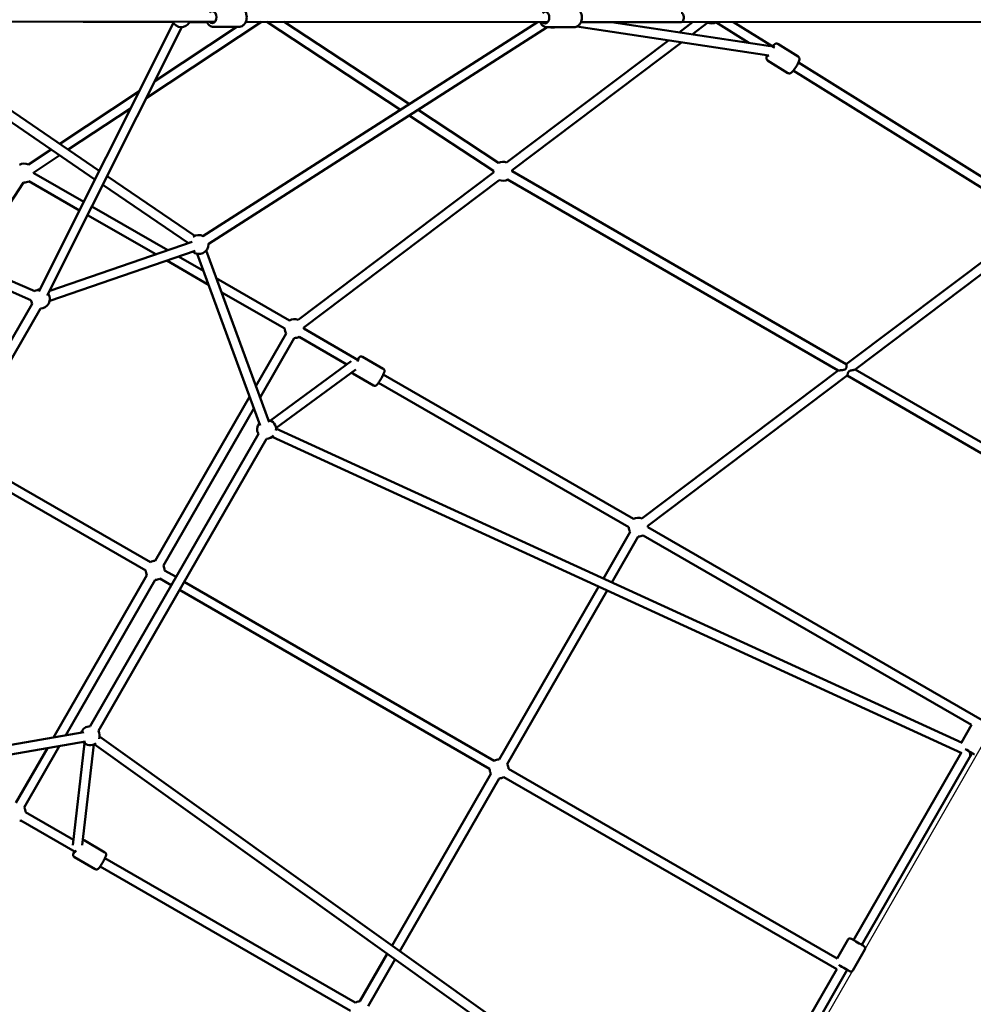
# Model space of a CAD drawing. Units: millimetres. Extents: x -3537 to 36213, y 63289 to 80552.
# Drawn here: x 30398 to 32411, y 69031 to 71109 of the extents above; entities that cross this region are included whole.
import ezdxf

# ---------------------------------------------------------------- set-up
doc = ezdxf.new("R2010")
doc.units = ezdxf.units.MM
doc.layers.add('MD_Visible', color=7, linetype='Continuous', lineweight=50)

# ---------------------------------------------------------------- blocks, each defined once
blk = doc.blocks.new('CustomObjectsInViewport8_0')
at = {"layer": 'MD_Visible'}
for p, q in [((7645.2, 3233.1), (6817.6, 3234)), ((6921.2, 3222.1), (7392.2, 2900.8)), ((6939.4, 3233.9), (7401.2, 2918.8)), ((7557.7, 3231.1), (7273.7, 2664.3)), ((7557.7, 3231.1), (7273.7, 2664.3)), ((7575.5, 3222.1), (7291.6, 2655.4)), ((7575.5, 3222.1), (7291.6, 2655.4)), ((7557, 3232.2), (7367.3, 3233.4)), ((7500.4, 3072.2), (7744, 3233)), ((7518.4, 3108), (7691.9, 3222.6)), ((7628.5, 3232.5), (7591.6, 3232.2)), ((7620.3, 2780.7), (8326.6, 3232.5)), ((7631.1, 2763.9), (8347.2, 3222)), ((7695.9, 3222.5), (7642.8, 3222.6)), ((8347.9, 3232.5), (7710.6, 3233)), ((8037.6, 3047.6), (7755.3, 3233)), ((8056, 3059.4), (7791.8, 3233)), ((8346.2, 3222), (8404.3, 3221.9)), ((8814.9, 3162.3), (8409.8, 3223.2)), ((8629.8, 3232.5), (8418.2, 3232.4)), ((8818.2, 3182), (8482.5, 3232.5)), ((8625.5, 3211), (8654.1, 3232.6)), ((9588.2, 3233.6), (8629.8, 3232.5)), ((8653.2, 3206.8), (8685.9, 3231.5)), ((8703.1, 3232.2), (8772.8, 3188.8)), ((8740.3, 3232.6), (8825.5, 3179.5)), ((8261.2, 2936.3), (8603.1, 3194.1)), ((8273.3, 2920.3), (8630.8, 3189.9)), ((8834.2, 3186.5), (8876.8, 3160)), ((8812.5, 3151.7), (8855.2, 3125.2)), ((8877.3, 3147.3), (9386.6, 2830.1)), ((8866.7, 3130.3), (9376, 2813.1)), ((7317.9, 2975.7), (7484.9, 3085.9)), ((7335.8, 2963.5), (7467, 3050.1)), ((8233.4, 2919), (8055.9, 3035.6)), ((8244.4, 2935.7), (8074.3, 3047.4)), ((7251.8, 2932), (7299.9, 2963.8)), ((7262.8, 2915.3), (7317.7, 2951.6)), ((7262.8, 2914.1), (7368.4, 2853.3)), ((7820.9, 2604.2), (8233.6, 2915.4)), ((8978.6, 2510.5), (8273.4, 2917.8)), ((7129.2, 2723.6), (7241.6, 2894.1)), ((7252.9, 2896.8), (7359.4, 2835.4)), ((7408.9, 2889.4), (7589.5, 2766.3)), ((7417.9, 2907.5), (7602.9, 2781.3)), ((7832.9, 2588.3), (8245.6, 2899.4)), ((8961.3, 2497.4), (8263.4, 2900.5)), ((6772.6, 2878.9), (7265, 2664.5)), ((6764.6, 2860.6), (7257.1, 2646.1)), ((7385.8, 2843.3), (7545.8, 2751.3)), ((7376.8, 2825.4), (7520.7, 2742.6)), ((8978.6, 2510.5), (9376, 2810.1)), ((8997.3, 2499.5), (9388, 2794.2)), ((7296.8, 2665.8), (7597.5, 2769)), ((7296.8, 2665.8), (7597.5, 2769)), ((7296.6, 2644.5), (7604, 2750.1)), ((7296.6, 2644.5), (7604, 2750.1)), ((7741, 2381.2), (7608.1, 2743.6)), ((7759.8, 2388.1), (7626.9, 2750.5)), ((7543.7, 2729.4), (7632, 2678.5)), ((7568.8, 2738), (7621.3, 2707.8)), ((7648.3, 2692.2), (7803.1, 2603.1)), ((7659, 2663), (7793.1, 2585.8)), ((7259.6, 2638.4), (6904.5, 2021.6)), ((7277, 2628.4), (6921.8, 2011.6)), ((7833.1, 2585.8), (7948, 2519.5)), ((7731.7, 2464.5), (7795.8, 2575.8)), ((7740.7, 2440.1), (7813.1, 2565.8)), ((7823.1, 2568.5), (7924.1, 2510.2)), ((7933.1, 2516.8), (7762.6, 2391.7)), ((7957, 2526.5), (8000.9, 2501.1)), ((7943.1, 2499.3), (7774.4, 2375.6)), ((8547.2, 2185.2), (8961.3, 2497.4)), ((9695.6, 2096.3), (8997.4, 2499.6)), ((7936.5, 2491), (7980.4, 2465.6)), ((8001, 2488.9), (8529.5, 2184)), ((8559.3, 2169.2), (8980.3, 2486.7)), ((9687.3, 2078.1), (8980.1, 2486.5)), ((7991, 2471.6), (8519.5, 2166.7)), ((7519.2, 2095.5), (7718.7, 2441.9)), ((7536.6, 2085.5), (7727.7, 2417.5)), ((9223.3, 1711.3), (7774.4, 2375.3)), ((7737.2, 2363.4), (7382.1, 1746.6)), ((7754.5, 2353.4), (7399.4, 1736.6)), ((9222.2, 1689.8), (7766.1, 2357.1)), ((7499.3, 2075.5), (7093.2, 2309.2)), ((7509.2, 2092.8), (7103.2, 2326.6)), ((8559.4, 2166.7), (9265.1, 1759.6)), ((8465.6, 2058.5), (8522.1, 2156.7)), ((8483.8, 2050.2), (8539.4, 2146.7)), ((8549.4, 2149.4), (9243.1, 1749.2)), ((7304.9, 1723.1), (7502, 2065.5)), ((7553.4, 2044.2), (7529.3, 2058.2)), ((7563.4, 2061.6), (7539.3, 2075.5)), ((7330.6, 1727.7), (7519.3, 2055.5)), ((8235.4, 1673.8), (7580.7, 2051.6)), ((8245.6, 1676.5), (8455.6, 2041.1)), ((8225.4, 1656.5), (7570.7, 2034.2)), ((8262.8, 1666.3), (8473.8, 2032.8)), ((9221.6, 1712.1), (9243, 1749.2)), ((7368.6, 1734.4), (6988.6, 1667.3)), ((7372.1, 1714.7), (6992.1, 1647.6)), ((7242.7, 1575.1), (7317.5, 1705.1)), ((7345.3, 1495.9), (7370.2, 1710.6)), ((7365.4, 1495.9), (7390, 1708.3)), ((7390.4, 1708.4), (8688.2, 782)), ((7402, 1724.7), (8706.3, 793.7)), ((7225.4, 1585.1), (7291.8, 1700.5)), ((8993.7, 1295.2), (9221.2, 1690.3)), ((9011, 1285.2), (9244.2, 1690.2)), ((9244.2, 1690.2), (9239.8, 1682.6)), ((8019.6, 1283.9), (8228.2, 1646.2)), ((8959.2, 1256.2), (8265.4, 1656.5)), ((8035.9, 1272.2), (8245.7, 1636.5)), ((8958.3, 1233.6), (8255.4, 1639.2)), ((7346.6, 1506.8), (7245.4, 1565.1)), ((7350.4, 1481.5), (7235.4, 1547.8)), ((7369.3, 1505.8), (7413.3, 1480.4)), ((7348.8, 1470.3), (7392.8, 1444.9)), ((7941.8, 1163.3), (7413.3, 1468.2)), ((7931.8, 1146), (7403.4, 1450.9)), ((8982.1, 1296.1), (8959.1, 1256.2)), ((9017.6, 1275.6), (8992.2, 1231.4)), ((7951.7, 1166), (8009.5, 1266.5)), ((7969.1, 1156.1), (8025.9, 1254.8)), ((8705.3, 794.4), (8958.3, 1233.6)), ((8717, 774.5), (8980.6, 1232.3))]:
    blk.add_line(p, q, dxfattribs=at)
at = {"layer": 'MD_Visible', "extrusion": (0, 0, -1)}
for centre, radius, start, end in [((-7574.4, 3242.1), 20, 209.5697, 333.5362), ((-8358.4, 3241), 20, 252.1917, 287.9082), ((-8693.7, 3249.9), 20, 240.4084, 292.9807), ((-8693.7, 3249.9), 20, 240.4084, 292.9807), ((-7242.8, 2914.1), 20, 59.9275, 116.5645), ((-8253.4, 2917.8), 20, 63.2943, 112.9807), ((-7242.8, 2914.1), 20, 176.5645, 179.9275), ((-8253.4, 2917.8), 20, 352.9807, 3.2943), ((-8253.4, 2917.8), 20, 172.9807, 180.9383), ((-7242.8, 2914.1), 20, 239.9275, 273.4123), ((-8253.4, 2917.8), 20, 239.0848, 292.9807), ((-7611.6, 2763.3), 20, 11.0505, 14.5236), ((-7611.6, 2763.3), 20, 177.3943, 311.0505), ((-7611.6, 2763.3), 20, 54.0694, 117.3943), ((-7276.9, 2648.4), 20, 53.527, 86.6085), ((-7276.9, 2648.4), 20, 329.9316, 353.5351), ((-7276.9, 2648.4), 20, 146.6085, 269.9316), ((-7813.1, 2585.8), 20, 59.9275, 112.9807), ((-7813.1, 2585.8), 20, 329.9316, 359.9275), ((-7813.1, 2585.8), 20, 172.9807, 180.4547), ((-7813.1, 2585.8), 20, 239.5138, 269.9316), ((-7754.5, 2373.4), 20, 99.8675, 187.8743), ((-7754.5, 2373.4), 20, 329.9316, 39.8675), ((-7754.5, 2373.4), 20, 221.3668, 269.9316), ((-8539.4, 2166.7), 20, 59.9842, 113.144), ((-8539.4, 2166.7), 20, 329.9307, 359.9842), ((-8539.4, 2166.7), 20, 172.8154, 180.4547), ((-8539.4, 2166.7), 20, 239.5138, 269.9307), ((-7519.3, 2075.5), 20, 59.9282, 89.9316), ((-7519.3, 2075.5), 20, 149.9316, 180.4554), ((-7519.3, 2075.5), 20, 329.9316, 359.9302), ((-7519.3, 2075.5), 20, 239.5144, 269.9316), ((-7382.1, 1726.6), 20, 19.9935, 89.9316), ((-7382.1, 1726.6), 20, 149.9316, 198.7569), ((-7382.1, 1726.6), 20, 232.2814, 319.9935), ((-8245.4, 1656.5), 20, 59.9849, 90.7624), ((-8245.4, 1656.5), 20, 150.7692, 180.4554), ((-8245.4, 1656.5), 20, 329.0991, 359.9849), ((-8245.4, 1656.5), 20, 239.5144, 269.0923), ((-7225.4, 1565.1), 20, 149.9316, 180.4547), ((-7225.4, 1565.1), 20, 239.5138, 246.8777), ((-8986.4, 1293.6), 5, 29.9316, 119.9316), ((-9013.3, 1278.1), 5, 119.9316, 209.9316), ((-8987.8, 1233.9), 5, 209.9316, 299.9316), ((-7951.8, 1146), 20, 59.9842, 89.9307)]:
    blk.add_arc(centre, radius, start, end, dxfattribs=at)
for centre, major_axis, ratio, start_param, end_param in [((7639.6, 3243.1), (0, 12.5), 0.755211, 5.639684, 10.068279), ((8342.7, 3242.5), (0, 12.5), 0.697306, 5.639684, 10.068279), ((8629.8, 3242.5), (-0.01, 10), 0.563329, 0.00019, 2.313547), ((8629.8, 3242.5), (-0.01, 10), 0.563329, 3.134697, 3.141783), ((8629.8, 3242.5), (-0.01, 10), 0.563329, 2.313547, 3.134697), ((8819.2, 3171.7), (6.6, 10.6), 0.170495, 5.639684, 7.179068), ((8819.2, 3171.7), (6.6, 10.6), 0.170495, 2.550683, 3.585445), ((7942.4, 2511.2), (6.2, 10.8), 0.096683, 5.639684, 7.285067), ((9235.5, 1695.1), (-13.4, 7.7), 0, 1.135619, 3.141667), ((9235.3, 1694.8), (-4, 12.6), 0.224077, 1.811888, 2.94015), ((7354.7, 1490.5), (6.2, 10.8), 0.096683, 2.132504, 3.785094), ((8971.9, 1237.3), (-13.4, 7.7), 0, 0.798167, 3.141691)]:
    blk.add_ellipse(centre, major_axis=major_axis, ratio=ratio, start_param=start_param, end_param=end_param, dxfattribs=at)
at = {"layer": 'MD_Visible'}
for centre, major_axis, ratio, start_param, end_param in [((9235.3, 1694.8), (-4, 12.6), 0.224077, 4.471297, 4.514579), ((9002.3, 1290.2), (13.4, -7.7), 0, -0.000099, 3.141494)]:
    blk.add_ellipse(centre, major_axis=major_axis, ratio=ratio, start_param=start_param, end_param=end_param, dxfattribs=at)
for points, knots in [([(7696, 3263.5), (7697.7, 3263.5), (7699.3, 3263.2), (7702.6, 3262), (7704.1, 3261.1), (7706.9, 3258.7), (7708.2, 3257.2), (7710.3, 3253.8), (7711.2, 3251.8), (7712.3, 3247.7), (7712.6, 3245.4), (7712.7, 3241), (7712.4, 3238.8), (7711.3, 3234.5), (7710.4, 3232.5), (7708.2, 3228.8), (7706.8, 3227.2), (7703.7, 3224.7), (7702, 3223.8), (7698.8, 3222.8), (7697.4, 3222.5), (7695.9, 3222.5)], [4.703829, 4.703829, 4.703829, 4.703829, 4.98015, 4.98015, 5.267927, 5.267927, 5.581907, 5.581907, 5.918499, 5.918499, 6.264299, 6.264299, 6.611764, 6.611764, 6.957779, 6.957779, 7.294824, 7.294824, 7.607555, 7.607555, 7.845421, 7.845421, 7.845421, 7.845421]), ([(8404.3, 3262.9), (8405.9, 3262.9), (8407.5, 3262.6), (8410.5, 3261.5), (8411.9, 3260.6), (8414.6, 3258.3), (8415.8, 3256.8), (8417.8, 3253.4), (8418.6, 3251.5), (8419.8, 3247.3), (8420.1, 3245.1), (8420.2, 3240.7), (8419.9, 3238.4), (8418.9, 3234.1), (8418.1, 3232.1), (8416.1, 3228.4), (8414.8, 3226.8), (8411.8, 3224.2), (8410.2, 3223.2), (8407.1, 3222.2), (8405.7, 3221.9), (8404.3, 3221.9)], [4.705735, 4.705735, 4.705735, 4.705735, 4.96804, 4.96804, 5.245603, 5.245603, 5.558785, 5.558785, 5.90121, 5.90121, 6.252279, 6.252279, 6.603814, 6.603814, 6.95512, 6.95512, 7.299508, 7.299508, 7.613703, 7.613703, 7.847328, 7.847328, 7.847328, 7.847328]), ([(7628.2, 3233.1), (7628.6, 3232.3), (7629, 3231.5), (7630.6, 3228.9), (7632, 3227.3), (7635, 3224.8), (7636.7, 3223.9), (7639.9, 3222.8), (7641.4, 3222.6), (7642.8, 3222.6)], [3.688341, 3.688341, 3.688341, 3.688341, 3.833307, 3.833307, 4.170352, 4.170352, 4.483083, 4.483083, 4.720949, 4.720949, 4.720949, 4.720949]), ([(8332.4, 3232.5), (8332.7, 3231.7), (8333.1, 3231), (8334.5, 3228.5), (8335.8, 3226.8), (8338.7, 3224.3), (8340.4, 3223.3), (8343.4, 3222.2), (8344.8, 3222), (8346.2, 3222)], [3.694285, 3.694285, 3.694285, 3.694285, 3.826835, 3.826835, 4.171223, 4.171223, 4.485417, 4.485417, 4.719043, 4.719043, 4.719043, 4.719043]), ([(8834.2, 3186.5), (8833.6, 3186.9), (8833, 3187.1), (8831.8, 3187.4), (8831.3, 3187.4), (8830.1, 3187.3), (8829.6, 3187.1), (8828.5, 3186.7), (8828, 3186.4), (8826.3, 3185.3), (8825.3, 3184.3), (8823.7, 3182.6), (8823.2, 3182), (8822.6, 3181.3)], [3.0823712, 3.0823712, 3.0823712, 3.0823712, 3.1428363, 3.1428363, 3.2096603, 3.2096603, 3.2962674, 3.2962674, 3.4345795, 3.4345795, 3.8211071, 3.8211071, 4.0048567, 4.0048567, 4.0048567, 4.0048567]), ([(8811.4, 3162.8), (8811.1, 3162.1), (8810.8, 3161.4), (8810.3, 3159.9), (8810.1, 3159.1), (8809.9, 3157.5), (8809.8, 3156.7), (8810, 3155.3), (8810.1, 3154.9), (8810.5, 3153.9), (8810.9, 3153.2), (8811.8, 3152.2), (8812.1, 3152), (8812.5, 3151.7)], [5.4312674, 5.4312674, 5.4312674, 5.4312674, 5.6092916, 5.6092916, 5.8444855, 5.8444855, 6.0342247, 6.0342247, 6.0939102, 6.0939102, 6.1816133, 6.1816133, 6.2239638, 6.2239638, 6.2239638, 6.2239638]), ([(8876.8, 3160), (8877.4, 3159.6), (8877.9, 3159.2), (8878.6, 3158.2), (8878.9, 3157.7), (8879.3, 3156.6), (8879.4, 3156.1), (8879.5, 3154.9), (8879.5, 3154.3), (8879.2, 3152.3), (8878.8, 3151), (8877.6, 3148), (8876.8, 3146.2), (8875.1, 3142.9), (8874.1, 3141.2), (8872.2, 3138.1), (8871.2, 3136.5), (8869.2, 3133.5), (8868.2, 3132.1), (8866.1, 3129.6), (8865.1, 3128.4), (8863.5, 3126.8), (8862.8, 3126.2), (8861.5, 3125.3), (8860.8, 3124.9), (8859.5, 3124.5), (8859.1, 3124.4), (8858, 3124.3), (8857.2, 3124.3), (8856, 3124.7), (8855.5, 3124.9), (8855.2, 3125.2)], [3.200814, 3.200814, 3.200814, 3.200814, 3.261279, 3.261279, 3.328103, 3.328103, 3.41471, 3.41471, 3.553022, 3.553022, 3.93955, 3.93955, 4.345376, 4.345376, 4.691487, 4.691487, 5.028799, 5.028799, 5.368755, 5.368755, 5.727734, 5.727734, 5.962928, 5.962928, 6.152668, 6.152668, 6.212353, 6.212353, 6.300056, 6.300056, 6.342407, 6.342407, 6.342407, 6.342407]), ([(7957, 2526.5), (7956.5, 2526.8), (7955.9, 2527), (7954.9, 2527.2), (7954.4, 2527.2), (7953.4, 2527.1), (7953, 2527), (7952.2, 2526.7), (7951.8, 2526.5), (7951.2, 2526.1), (7950.9, 2525.9), (7950, 2525.1), (7949.5, 2524.6), (7948.5, 2523.4), (7947.9, 2522.7), (7947, 2521.4), (7946.7, 2520.9), (7946.4, 2520.5)], [6.2830965, 6.2830965, 6.2830965, 6.2830965, 6.3153091, 6.3153091, 6.3507304, 6.3507304, 6.3954265, 6.3954265, 6.454771, 6.454771, 6.5459346, 6.5459346, 6.788824, 6.788824, 7.0484594, 7.0484594, 7.184446, 7.184446, 7.184446, 7.184446]), ([(8000.9, 2501.1), (8001.4, 2500.8), (8001.9, 2500.4), (8002.6, 2499.6), (8002.9, 2499.2), (8003.3, 2498.3), (8003.4, 2497.9), (8003.5, 2497.1), (8003.5, 2496.7), (8003.5, 2495.9), (8003.5, 2495.6), (8003.3, 2494.4), (8003.1, 2493.7), (8002.5, 2492.2), (8002.2, 2491.4), (8001.1, 2489.1), (8000.4, 2487.7), (7998.8, 2484.6), (7998, 2483.1), (7996.3, 2480), (7995.4, 2478.5), (7993.6, 2475.5), (7992.7, 2474.1), (7991, 2471.5), (7990.2, 2470.4), (7988.6, 2468.2), (7987.9, 2467.4), (7986.6, 2466.2), (7986.2, 2465.8), (7984.9, 2465.2), (7984.4, 2465), (7983, 2464.9), (7982.3, 2464.9), (7981.2, 2465.2), (7980.8, 2465.4), (7980.4, 2465.6)], [0.000089, 0.000089, 0.000089, 0.000089, 0.032301, 0.032301, 0.067723, 0.067723, 0.112419, 0.112419, 0.171763, 0.171763, 0.262927, 0.262927, 0.505816, 0.505816, 0.765452, 0.765452, 1.132438, 1.132438, 1.468162, 1.468162, 1.798306, 1.798306, 2.129531, 2.129531, 2.47039, 2.47039, 2.861962, 2.861962, 3.001822, 3.001822, 3.072801, 3.072801, 3.117881, 3.117881, 3.141681, 3.141681, 3.141681, 3.141681]), ([(8961.3, 2497.4), (8961.3, 2497.4), (8961.3, 2497.4), (8961.4, 2497.4), (8961.6, 2497.4), (8962.1, 2497.4), (8962.5, 2497.4), (8963.4, 2497.5), (8964, 2497.5), (8965.8, 2497.7), (8967.2, 2497.8), (8969.8, 2498.1), (8971.3, 2498.3), (8973.4, 2498.8), (8974.1, 2499), (8975.4, 2499.4), (8976.1, 2499.7), (8977.1, 2500.5), (8977.5, 2501), (8978.1, 2502), (8978.3, 2502.5), (8978.6, 2503.6), (8978.7, 2504.2), (8978.8, 2505.3), (8978.9, 2505.9), (8978.9, 2507.2), (8978.9, 2508.1), (8978.8, 2509.4), (8978.8, 2509.9), (8978.7, 2510.4), (8978.7, 2510.5), (8978.6, 2510.5)], [1.769223, 1.769223, 1.769223, 1.769223, 1.817154, 1.817154, 1.975394, 1.975394, 2.188435, 2.188435, 2.401476, 2.401476, 2.827559, 2.827559, 3.241759, 3.241759, 3.448859, 3.448859, 3.655958, 3.655958, 3.836827, 3.836827, 4.017695, 4.017695, 4.198564, 4.198564, 4.379432, 4.379432, 4.696898, 4.696898, 5.014364, 5.014364, 5.214845, 5.214845, 5.214845, 5.214845]), ([(8980.3, 2486.7), (8980.5, 2486.9), (8980.7, 2487.3), (8981.2, 2488.6), (8981.4, 2489.5), (8981.8, 2491.2), (8982, 2492.2), (8982.6, 2493.7), (8982.9, 2494.2), (8983.5, 2495), (8983.9, 2495.4), (8984.9, 2496.2), (8985.6, 2496.5), (8987, 2497.1), (8987.8, 2497.3), (8990, 2497.8), (8991.5, 2498.1), (8993.8, 2498.5), (8994.8, 2498.7), (8996.4, 2499.1), (8997, 2499.3), (8997.3, 2499.5)], [1.651679, 1.651679, 1.651679, 1.651679, 2.005955, 2.005955, 2.36057, 2.36057, 2.682192, 2.682192, 2.843002, 2.843002, 3.003813, 3.003813, 3.23627, 3.23627, 3.468727, 3.468727, 3.93364, 3.93364, 4.30911, 4.30911, 4.684233, 4.684233, 4.684233, 4.684233]), ([(7934.5, 2493), (7934.7, 2492.6), (7935, 2492.1), (7935.8, 2491.4), (7936.1, 2491.2), (7936.5, 2491)], [9.36459677, 9.36459677, 9.36459677, 9.36459677, 9.40088826, 9.40088826, 9.42468917, 9.42468917, 9.42468917, 9.42468917]), ([(7369.3, 1505.8), (7368.8, 1506.1), (7368.3, 1506.3), (7367.4, 1506.4), (7367, 1506.5), (7366.7, 1506.5)], [3.14150386, 3.14150386, 3.14150386, 3.14150386, 3.17371645, 3.17371645, 3.19861919, 3.19861919, 3.19861919, 3.19861919]), ([(7348.7, 1482.4), (7348.3, 1481.5), (7347.9, 1480.7), (7347, 1478.6), (7346.6, 1477.6), (7346.2, 1475.8), (7346.1, 1475.3), (7346.2, 1474), (7346.3, 1473.4), (7346.9, 1472.1), (7347.3, 1471.5), (7348.1, 1470.7), (7348.4, 1470.5), (7348.8, 1470.3)], [5.3817471, 5.3817471, 5.3817471, 5.3817471, 5.6118047, 5.6118047, 6.0033771, 6.0033771, 6.1432368, 6.1432368, 6.2142157, 6.2142157, 6.2592956, 6.2592956, 6.2830965, 6.2830965, 6.2830965, 6.2830965]), ([(7413.3, 1480.4), (7413.8, 1480.1), (7414.2, 1479.7), (7414.9, 1478.9), (7415.2, 1478.5), (7415.6, 1477.6), (7415.7, 1477.2), (7415.9, 1476.3), (7415.9, 1476), (7415.9, 1475.2), (7415.8, 1474.8), (7415.6, 1473.7), (7415.4, 1473), (7414.8, 1471.5), (7414.5, 1470.7), (7413.5, 1468.4), (7412.7, 1467), (7411.2, 1463.9), (7410.3, 1462.4), (7408.6, 1459.3), (7407.7, 1457.8), (7405.9, 1454.8), (7405, 1453.4), (7403.3, 1450.8), (7402.5, 1449.7), (7400.9, 1447.5), (7400.2, 1446.7), (7398.9, 1445.5), (7398.5, 1445.1), (7397.3, 1444.5), (7396.7, 1444.3), (7395.3, 1444.2), (7394.6, 1444.2), (7393.5, 1444.5), (7393.1, 1444.7), (7392.8, 1444.9)], [3.141681, 3.141681, 3.141681, 3.141681, 3.173894, 3.173894, 3.209315, 3.209315, 3.254011, 3.254011, 3.313356, 3.313356, 3.40452, 3.40452, 3.647409, 3.647409, 3.907044, 3.907044, 4.27403, 4.27403, 4.609754, 4.609754, 4.939899, 4.939899, 5.271124, 5.271124, 5.611982, 5.611982, 6.003555, 6.003555, 6.143414, 6.143414, 6.214393, 6.214393, 6.259473, 6.259473, 6.283274, 6.283274, 6.283274, 6.283274])]:
    blk.add_open_spline(points, degree=3, knots=knots, dxfattribs=at)

msp = doc.modelspace()

# ---------------------------------------------------------------- linework, layer by layer
msp.add_lwpolyline([(32432.9, 69582.2), (32169.3, 69124.3), (31875.2, 68613.6), (31795.4, 68022.7), (31739, 67544.3)])

# ---------------------------------------------------------------- block references
at = {"layer": 'MD_Visible'}
msp.add_blockref('CustomObjectsInViewport8_0', (23164.4, 67870.8), dxfattribs=at)

doc.saveas('drawing.dxf')
